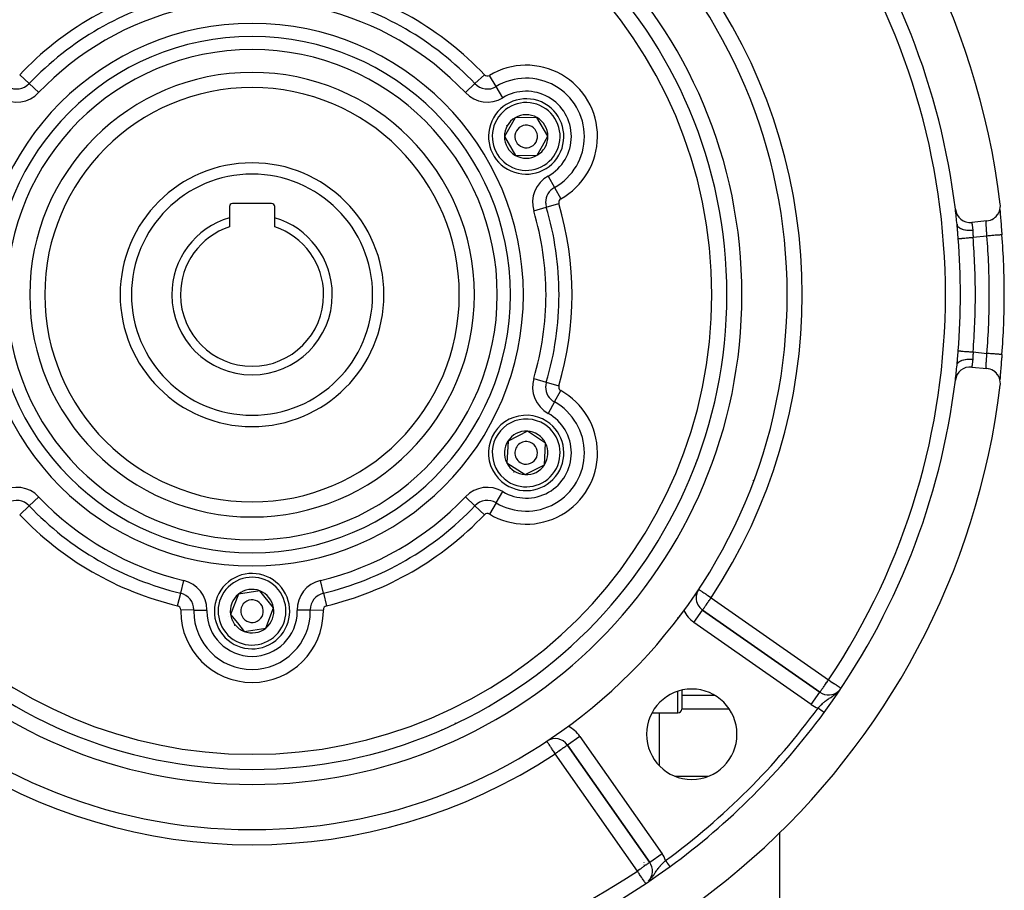
# Model space of a CAD drawing. Units: millimetres. Extents: x -355 to 604, y -390 to 390.
# Drawn here: x 474 to 604, y -44 to 72 of the extents above; entities that cross this region are included whole.
import ezdxf

# ---------------------------------------------------------------- set-up
doc = ezdxf.new("R2010")
doc.units = ezdxf.units.MM
doc.linetypes.add('DASHED', pattern=[9.652, 8.128, -1.524])
doc.layers.add('nevidi', color=4, linetype='DASHED')

msp = doc.modelspace()

# ---------------------------------------------------------------- linework, layer by layer
at = {"color": 2}
for p, q in [((539.53, 58.49), (538.1, 55.98)), ((542.41, 58.51), (539.53, 58.49)), ((543.87, 56.02), (542.41, 58.51)), ((538.1, 55.98), (539.55, 53.49)), ((543.16, 54.76), (543.87, 56.02)), ((542.44, 53.51), (543.16, 54.76)), ((539.55, 53.49), (542.44, 53.51)), ((507.21, 47.1), (502.01, 47.1)), ((501.61, 46.7), (501.61, 45.22)), ((507.61, 45.22), (507.61, 46.7)), ((603.84, 46.27), (603.84, 46.25)), ((501.61, 45.22), (501.61, 44.01)), ((507.61, 44.01), (507.61, 45.22)), ((602.1, 44.8), (600.11, 44.6)), ((600.11, 25.4), (602.1, 25.2)), ((603.85, 23.91), (603.84, 23.8)), ((603.84, 23.75), (603.84, 23.71)), ((541.14, 16.88), (538.57, 15.58)), ((542.35, 16.09), (541.14, 16.88)), ((543.56, 15.31), (542.35, 16.09)), ((538.57, 15.58), (538.41, 12.69)), ((543.4, 12.42), (543.56, 15.31)), ((563.59, 13.08), (563.59, 13.08)), ((538.41, 12.69), (540.83, 11.12)), ((540.83, 11.12), (543.4, 12.42)), ((571.11, 10.37), (571.11, 10.28)), ((556.61, -0.54), (556.61, -0.55)), ((556.61, -0.54), (556.61, -0.55)), ((502.8, -4.75), (501.76, -7.45)), ((505.65, -4.31), (502.8, -4.75)), ((507.46, -6.55), (505.65, -4.31)), ((501.76, -7.45), (502.67, -8.57)), ((506.43, -9.25), (507.46, -6.55)), ((579.95, -17.76), (564.39, -6.86)), ((564.39, -6.86), (564.39, -6.86)), ((564.39, -6.86), (579.95, -17.76)), ((502.67, -8.57), (503.57, -9.69)), ((549.61, -9.03), (549.61, -9.03)), ((503.57, -9.69), (506.43, -9.25)), ((571.11, -11.16), (571.11, -11.16)), ((574.61, -12.44), (574.61, -12.44)), ((561.61, -17.5), (561.61, -20)), ((561.61, -17.5), (561.61, -20)), ((557.67, -20.5), (561.11, -20.5)), ((543.73, -24.25), (543.73, -24.25)), ((546.47, -24.78), (557.37, -40.34)), ((557.37, -40.34), (546.47, -24.78)), ((540.61, -26.1), (540.61, -26.11)), ((540.61, -26.11), (540.61, -26.1)), ((574.61, -36.35), (574.61, -59.75)), ((556.61, -40.33), (556.61, -40.34)), ((556.61, -40.33), (556.61, -40.34)), ((557.37, -40.34), (557.37, -40.34)), ((556.61, -40.69), (556.61, -40.7)), ((556.61, -40.69), (556.61, -40.7))]:
    msp.add_line(p, q, dxfattribs=at)
for points in [[(602.1, 44.8), (602.31, 44.83), (602.33, 44.84), (602.55, 44.9), (602.57, 44.9), (602.78, 44.99), (602.8, 45), (603, 45.12), (603.01, 45.13), (603.2, 45.27), (603.21, 45.28), (603.38, 45.44), (603.39, 45.45), (603.53, 45.64), (603.54, 45.65), (603.66, 45.85), (603.67, 45.86), (603.77, 46.08), (603.77, 46.08), (603.84, 46.32), (603.84, 46.32), (603.89, 46.56), (603.89, 46.57), (603.9, 46.81), (603.9, 46.82), (603.88, 47.03)], [(603.84, 46.3), (603.84, 46.21), (603.85, 46.08), (603.86, 45.92), (603.87, 45.76), (603.89, 45.59), (603.9, 45.4)], [(603.85, 46.11), (603.85, 46.09), (603.85, 46.07)], [(603.86, 45.94), (603.86, 45.92), (603.87, 45.76), (603.88, 45.73), (603.89, 45.57), (603.89, 45.54), (603.9, 45.36), (603.91, 45.33), (603.92, 45.15), (603.92, 45.11), (603.94, 44.92), (603.94, 44.89), (603.96, 44.69), (603.96, 44.66), (603.98, 44.45), (603.98, 44.42), (604, 44.2), (604, 44.17), (604.02, 43.95), (604.02, 43.92), (604.04, 43.7), (604.04, 43.66), (604.06, 43.44), (604.06, 43.4), (604.08, 43.18), (604.08, 43.14), (604.1, 42.95)], [(598.18, 43.96), (598.17, 44.1), (598.17, 44.13), (598.15, 44.33), (598.15, 44.34)], [(604.1, 27.05), (604.09, 26.9), (604.08, 26.86), (604.07, 26.64), (604.06, 26.6), (604.05, 26.38), (604.04, 26.34), (604.02, 26.12), (604.02, 26.09), (604, 25.87), (604, 25.84), (603.98, 25.62), (603.98, 25.59), (603.96, 25.38), (603.96, 25.35), (603.94, 25.15), (603.94, 25.12), (603.93, 24.92), (603.92, 24.89), (603.91, 24.7), (603.91, 24.67), (603.89, 24.49), (603.89, 24.47), (603.88, 24.3), (603.88, 24.27), (603.86, 24.11), (603.86, 24.08), (603.85, 23.94)], [(604.1, 27.05), (604.1, 27.05), (604.1, 27.05)], [(598.15, 25.66), (598.16, 25.84), (598.17, 25.87), (598.18, 26.04)], [(603.88, 22.97), (603.9, 23.19), (603.9, 23.19), (603.89, 23.44), (603.89, 23.44), (603.84, 23.68), (603.84, 23.69), (603.77, 23.92), (603.77, 23.93), (603.67, 24.15), (603.66, 24.16), (603.54, 24.36), (603.53, 24.37), (603.38, 24.56), (603.37, 24.57), (603.2, 24.73), (603.19, 24.74), (603, 24.88), (602.99, 24.89), (602.78, 25.01), (602.77, 25.01), (602.55, 25.1), (602.53, 25.11), (602.31, 25.17), (602.29, 25.17), (602.1, 25.2)], [(603.9, 24.6), (603.89, 24.42), (603.87, 24.24), (603.86, 24.08), (603.85, 23.93), (603.84, 23.79), (603.84, 23.7)]]:
    msp.add_lwpolyline(points, dxfattribs=at)
for centre, radius, start, end in [((504.61, 35), 100, 6.9085, 173.0915), ((504.61, 35), 71, 0, 180), ((504.61, 35), 65, 0, 180), ((504.61, 35), 63, 0, 180), ((504.61, 35), 94, 6.9329, 36.1535), ((504.61, 35), 27.5, 0, 180), ((540.98, 56), 5, 330.335, 150.335), ((540.98, 56), 2.89, 60.335, 120.335), ((540.98, 56), 5, 150.335, 330.335), ((540.98, 56), 2.89, 120.335, 180.335), ((540.98, 56), 3, 150.335, 150.9018), ((540.98, 56), 3, 149.768, 150.335), ((540.98, 56), 1.5, 330.335, 150.335), ((540.98, 56), 2.89, 0.335, 60.335), ((540.98, 56), 1.5, 150.335, 330.335), ((540.98, 56), 2.89, 180.335, 240.335), ((540.98, 56), 2.77, 186.6018, 186.629), ((540.98, 56), 2.89, 330.335, 0.335), ((540.98, 56), 2.89, 300.335, 330.335), ((504.61, 35), 17.5, 0, 180), ((540.98, 56), 2.89, 240.335, 300.335), ((502.01, 46.7), 0.4, 90, 180), ((507.21, 46.7), 0.4, 0, 90), ((599.91, 46.59), 2, 186.9329, 275.7392), ((504.61, 35), 94, 5.7013, 6.9142), ((504.61, 35), 10.65, 106.3537, 180), ((504.61, 35), 10.65, 0, 73.6463), ((504.61, 35), 9.5, 108.4085, 180), ((504.61, 35), 9.5, 0, 71.5915), ((504.61, 35), 99.81, 0, 4.5675), ((504.61, 35), 71, 180, 0), ((504.61, 35), 65, 180, 0), ((504.61, 35), 63, 180, 0), ((504.61, 35), 27.5, 180, 0), ((504.61, 35), 17.5, 180, 360), ((504.61, 35), 10.65, 180, 0), ((504.61, 35), 9.5, 180, 360), ((504.61, 35), 99.81, 355.4325, 360), ((599.91, 23.41), 2, 84.2608, 173.0671), ((504.61, 35), 94, 353.081, 354.2987), ((504.61, 35), 94, 323.8465, 353.0671), ((504.61, 35), 94, 353.0703, 353.0832), ((504.61, 35), 100, 186.9085, 353.0915), ((540.98, 14), 5, 56.8991, 236.8991), ((540.98, 14), 5, 236.8991, 56.8991), ((540.98, 14), 2.89, 86.8991, 146.8991), ((540.98, 14), 2.89, 56.8991, 86.8991), ((540.98, 14), 2.89, 26.8991, 56.8991), ((540.98, 14), 2.89, 146.8991, 206.8991), ((540.98, 14), 2.77, 153.0948, 153.1199), ((540.98, 14), 1.5, 56.8991, 236.8991), ((540.98, 14), 1.5, 236.8991, 56.8991), ((540.98, 14), 2.77, 32.9645, 33.0009), ((540.98, 14), 2.89, 326.8991, 26.8991), ((540.98, 14), 2.89, 206.8991, 266.8991), ((540.98, 14), 2.89, 266.8991, 326.8991), ((540.98, 14), 3, 236.3321, 236.8991), ((540.98, 14), 3, 236.8991, 237.4659), ((540.98, 14), 2.77, 273.0407, 273.0649), ((504.61, -7), 5, 38.949, 218.949), ((504.61, -7), 5, 218.949, 38.949), ((504.61, -7), 2.89, 128.949, 188.949), ((504.61, -7), 2.89, 68.949, 128.949), ((504.61, -7), 2.89, 8.949, 68.949), ((565.53, -5.22), 2, 149.4296, 180), ((565.53, -5.22), 2, 180, 235), ((504.61, -7), 1.5, 38.949, 218.949), ((504.61, -7), 1.5, 218.949, 38.949), ((504.61, -7), 3.25, 193.7036, 193.728), ((504.61, -7), 2.89, 188.949, 218.949), ((504.61, -7), 2.89, 308.949, 8.949), ((561.11, -8), 0.5, 55.7236, 63.0466), ((504.61, -7), 3, 205.4068, 205.4656), ((504.61, -7), 3, 218.3822, 218.949), ((504.61, -7), 3, 218.949, 219.516), ((504.61, -7), 2.89, 218.949, 248.949), ((504.61, -7), 2.89, 248.949, 308.949), ((562.95, -23.34), 6, 0, 180), ((581.1, -16.12), 2, 235, 312.9304), ((504.61, 35), 94, 306.1535, 323.8465), ((561.11, -20), 0.5, 270, 360), ((562.95, -23.34), 6, 180, 0), ((544.83, -25.92), 2, 35, 123.4301), ((555.73, -41.49), 2, 317.8762, 35), ((504.61, 35), 94, 233.8465, 306.1535)]:
    msp.add_arc(centre, radius, start, end, dxfattribs=at)
at = {"layer": 'nevidi', "color": 7, "linetype": 'Continuous'}
for p, q in [((473.78, 64.2), (475.04, 63.01)), ((534.18, 63.01), (535.44, 64.2)), ((537, 62.63), (536.11, 64.11)), ((476.3, 61.82), (475.04, 63.01)), ((532.93, 61.82), (534.18, 63.01)), ((537.89, 61.14), (537, 62.63)), ((543.89, 50.75), (544.73, 49.24)), ((544.73, 49.24), (545.57, 47.72)), ((543.65, 46.61), (545.31, 47.1)), ((541.99, 46.11), (543.65, 46.61)), ((602.11, 42.79), (600.28, 42.6)), ((600.28, 27.4), (602.11, 27.21)), ((541.99, 23.89), (543.65, 23.39)), ((543.65, 23.39), (545.31, 22.9)), ((544.73, 20.76), (545.57, 22.28)), ((544.73, 20.76), (543.89, 19.25)), ((563.42, 12.62), (563.42, 12.62)), ((475.04, 6.99), (476.3, 8.18)), ((534.18, 6.99), (532.93, 8.18)), ((537, 7.37), (537.89, 8.86)), ((473.78, 5.8), (475.04, 6.99)), ((534.18, 6.99), (535.44, 5.8)), ((537, 7.37), (536.11, 5.89)), ((561.12, 7.31), (561.12, 7.31)), ((560.15, 5.29), (560.14, 5.29)), ((558.61, 2.7), (558.61, 2.69)), ((568.06, 3.31), (568.1, 3.29)), ((495.14, -4.62), (495.54, -2.93)), ((514.08, -4.62), (513.68, -2.93)), ((554.68, -3.11), (554.68, -3.11)), ((494.74, -6.3), (495.14, -4.62)), ((514.08, -4.62), (514.48, -6.3)), ((565.53, -5.22), (581.1, -16.12)), ((496.88, -6.86), (495.15, -6.83)), ((496.88, -6.86), (498.61, -6.89)), ((512.34, -6.86), (510.61, -6.89)), ((512.34, -6.86), (514.07, -6.83)), ((563.24, -8.49), (564.39, -6.86)), ((561.11, -7.95), (561.11, -7.86)), ((578.81, -19.39), (563.24, -8.49)), ((542.61, -15.16), (542.61, -15.16)), ((540.72, -16.55), (540.72, -16.56)), ((538.61, -17.99), (538.61, -17.99)), ((539.4, -17.52), (539.4, -17.52)), ((561.11, -20.5), (561.11, -17.63)), ((561.61, -18.17), (565.98, -18.17)), ((578.81, -19.39), (579.95, -17.76)), ((534.1, -20.67), (534.11, -20.67)), ((558.61, -20.5), (558.61, -27.46)), ((561.61, -19.95), (567.89, -19.95)), ((531.59, -21.85), (531.59, -21.84)), ((529.76, -22.71), (529.75, -22.71)), ((548.1, -23.63), (546.47, -24.78)), ((548.1, -23.63), (559.01, -39.2)), ((542.61, -24.91), (542.61, -24.94)), ((555.73, -41.49), (544.83, -25.92)), ((560.71, -28.89), (565.18, -28.89)), ((559.01, -39.2), (557.37, -40.34)), ((557.7, -41.16), (557.7, -41.16)), ((560.06, -40.9), (560.06, -40.89)), ((560.07, -40.9), (560.06, -40.9)), ((557.61, -42.46), (557.61, -42.46))]:
    msp.add_line(p, q, dxfattribs=at)
for points in [[(600.11, 44.6), (600.11, 44.59), (600.11, 44.58), (600.11, 44.58), (600.11, 44.57), (600.11, 44.57), (600.12, 44.54), (600.12, 44.54), (600.12, 44.53), (600.12, 44.51), (600.12, 44.5), (600.13, 44.47), (600.13, 44.46), (600.13, 44.44), (600.13, 44.42), (600.13, 44.41), (600.14, 44.36), (600.14, 44.35), (600.15, 44.32), (600.15, 44.3), (600.15, 44.29), (600.16, 44.23), (600.16, 44.22), (600.17, 44.17), (600.17, 44.15), (600.17, 44.14), (600.18, 44.07), (600.18, 44.06), (600.19, 43.99), (600.19, 43.98), (600.19, 43.97), (600.2, 43.88), (600.2, 43.87), (600.21, 43.78), (600.21, 43.78), (600.21, 43.77), (600.22, 43.68), (600.22, 43.66), (600.23, 43.57)], [(602.11, 42.79), (602.1, 42.86), (602.1, 42.88), (602.1, 42.98), (602.09, 42.99), (602.09, 43.01), (602.09, 43.12), (602.09, 43.14), (602.08, 43.24), (602.08, 43.25), (602.08, 43.26), (602.07, 43.37), (602.07, 43.39), (602.06, 43.49), (602.06, 43.5), (602.06, 43.51), (602.06, 43.61), (602.06, 43.63), (602.05, 43.73), (602.05, 43.74), (602.05, 43.74), (602.04, 43.84), (602.04, 43.85), (602.04, 43.94), (602.04, 43.96), (602.04, 43.97), (602.03, 44.05), (602.03, 44.06), (602.03, 44.14), (602.03, 44.16), (602.02, 44.17), (602.02, 44.23), (602.02, 44.25), (602.02, 44.32), (602.02, 44.33), (602.02, 44.35), (602.01, 44.4), (602.01, 44.41), (602.01, 44.47), (602.01, 44.48), (602.01, 44.51), (602.01, 44.54), (602.01, 44.55), (602.01, 44.6), (602.01, 44.6), (602.01, 44.63), (602.01, 44.65), (602.01, 44.65), (602.02, 44.69), (602.02, 44.7), (602.02, 44.72), (602.02, 44.73), (602.02, 44.73), (602.03, 44.76), (602.03, 44.76), (602.03, 44.77), (602.03, 44.78), (602.03, 44.78), (602.04, 44.79), (602.04, 44.79), (602.05, 44.79)], [(598.15, 44.34), (598.16, 44.25), (598.17, 44.23), (598.17, 44.22), (598.22, 44.13), (598.23, 44.11), (598.24, 44.1), (598.31, 44.01), (598.33, 43.99), (598.34, 43.98), (598.43, 43.91), (598.45, 43.89), (598.47, 43.88), (598.58, 43.81), (598.61, 43.79), (598.63, 43.79), (598.76, 43.73), (598.8, 43.71), (598.81, 43.71), (598.97, 43.66), (599.01, 43.65), (599.02, 43.65), (599.19, 43.61), (599.23, 43.6), (599.26, 43.6), (599.43, 43.57), (599.48, 43.57), (599.5, 43.57), (599.69, 43.56), (599.74, 43.55), (599.76, 43.55), (599.95, 43.56), (600, 43.56), (600.02, 43.56), (600.22, 43.57), (600.23, 43.57)], [(598.3, 42.45), (598.28, 42.65), (598.28, 42.68), (598.26, 42.9), (598.26, 42.93), (598.25, 43.14), (598.24, 43.18), (598.23, 43.39), (598.22, 43.42), (598.21, 43.63), (598.2, 43.66), (598.19, 43.87), (598.19, 43.9), (598.18, 43.96)], [(600.23, 43.57), (600.23, 43.56), (600.24, 43.48), (600.24, 43.47), (600.25, 43.36), (600.25, 43.35), (600.25, 43.31), (600.25, 43.24), (600.25, 43.23), (600.26, 43.12), (600.26, 43.1), (600.26, 43.06), (600.26, 42.99), (600.26, 42.98), (600.26, 42.87), (600.27, 42.85), (600.27, 42.79), (600.27, 42.74), (600.27, 42.72), (600.28, 42.61), (600.28, 42.6)], [(598.3, 42.45), (598.31, 42.45), (598.33, 42.45), (598.34, 42.45), (598.38, 42.45), (598.4, 42.46), (598.41, 42.46), (598.48, 42.46), (598.5, 42.46), (598.51, 42.46), (598.61, 42.47), (598.62, 42.47), (598.63, 42.47), (598.77, 42.48), (598.77, 42.49), (598.79, 42.49), (598.94, 42.5), (598.96, 42.5), (599.13, 42.51), (599.15, 42.52), (599.17, 42.52), (599.34, 42.53), (599.36, 42.53), (599.41, 42.54), (599.57, 42.55), (599.59, 42.55), (599.65, 42.56), (599.8, 42.57), (599.82, 42.57), (599.92, 42.58), (600.04, 42.59), (600.06, 42.59), (600.18, 42.6), (600.28, 42.6)], [(604.1, 42.95), (604.1, 42.95), (604.09, 42.95), (604.09, 42.95), (604.09, 42.95), (604.06, 42.94), (604.05, 42.94), (604.05, 42.94), (604, 42.94), (603.99, 42.94), (603.97, 42.94), (603.9, 42.93), (603.89, 42.93), (603.87, 42.93), (603.78, 42.92), (603.76, 42.92), (603.74, 42.92), (603.63, 42.91), (603.6, 42.91), (603.58, 42.91), (603.45, 42.9), (603.42, 42.89), (603.4, 42.89), (603.25, 42.88), (603.22, 42.88), (603.2, 42.88), (603.04, 42.86), (603, 42.86), (602.98, 42.86), (602.81, 42.84), (602.77, 42.84), (602.75, 42.84), (602.57, 42.83), (602.53, 42.82), (602.5, 42.82), (602.32, 42.81), (602.28, 42.8), (602.26, 42.8), (602.11, 42.79)], [(598.18, 26.04), (598.18, 26.07), (598.19, 26.1), (598.2, 26.3), (598.2, 26.33), (598.22, 26.54), (598.22, 26.57), (598.24, 26.79), (598.24, 26.82), (598.26, 27.04), (598.26, 27.07), (598.28, 27.29), (598.28, 27.32), (598.3, 27.54), (598.3, 27.55)], [(598.3, 27.55), (598.31, 27.55), (598.34, 27.55), (598.34, 27.55), (598.38, 27.55), (598.41, 27.54), (598.42, 27.54), (598.48, 27.54), (598.51, 27.54), (598.52, 27.54), (598.61, 27.53), (598.63, 27.53), (598.65, 27.52), (598.77, 27.52), (598.79, 27.51), (598.8, 27.51), (598.96, 27.5), (598.97, 27.5), (599.15, 27.48), (599.17, 27.48), (599.17, 27.48), (599.36, 27.47), (599.38, 27.47), (599.41, 27.46), (599.59, 27.45), (599.61, 27.45), (599.65, 27.44), (599.82, 27.43), (599.84, 27.43), (599.92, 27.42), (600.06, 27.41), (600.09, 27.41), (600.18, 27.4), (600.28, 27.4)], [(598.15, 25.66), (598.15, 25.67), (598.17, 25.76), (598.17, 25.77), (598.18, 25.8), (598.22, 25.88), (598.23, 25.89), (598.25, 25.92), (598.32, 26), (598.33, 26.01), (598.35, 26.03), (598.44, 26.1), (598.45, 26.11), (598.48, 26.13), (598.6, 26.2), (598.61, 26.21), (598.64, 26.22), (598.78, 26.28), (598.8, 26.29), (598.83, 26.3), (598.99, 26.34), (599.01, 26.35), (599.05, 26.36), (599.21, 26.4), (599.23, 26.4), (599.28, 26.41), (599.46, 26.43), (599.48, 26.43), (599.53, 26.43), (599.71, 26.45), (599.74, 26.45), (599.78, 26.45), (599.98, 26.44), (600, 26.44), (600.05, 26.44), (600.23, 26.43)], [(600.23, 26.43), (600.22, 26.35), (600.22, 26.34), (600.21, 26.24), (600.21, 26.23), (600.21, 26.22), (600.2, 26.14), (600.2, 26.13), (600.19, 26.05), (600.19, 26.03), (600.19, 26.01), (600.18, 25.96), (600.18, 25.94), (600.17, 25.87), (600.17, 25.86), (600.17, 25.83), (600.16, 25.79), (600.16, 25.78), (600.15, 25.72), (600.15, 25.71), (600.15, 25.68), (600.14, 25.65), (600.14, 25.65), (600.14, 25.6), (600.13, 25.59), (600.13, 25.56), (600.13, 25.54), (600.13, 25.54), (600.12, 25.5), (600.12, 25.5), (600.12, 25.47), (600.12, 25.46), (600.12, 25.46), (600.11, 25.44), (600.11, 25.43), (600.11, 25.42), (600.11, 25.42), (600.11, 25.42), (600.11, 25.41)], [(600.28, 27.4), (600.27, 27.29), (600.27, 27.28), (600.27, 27.21), (600.27, 27.16), (600.27, 27.15), (600.26, 27.04), (600.26, 27.02), (600.26, 26.94), (600.26, 26.91), (600.26, 26.89), (600.25, 26.79), (600.25, 26.77), (600.25, 26.69), (600.25, 26.66), (600.25, 26.65), (600.24, 26.55), (600.24, 26.53), (600.23, 26.44), (600.23, 26.43), (600.23, 26.43)], [(602.05, 25.21), (602.04, 25.21), (602.04, 25.21), (602.03, 25.22), (602.03, 25.22), (602.03, 25.23), (602.03, 25.24), (602.03, 25.24), (602.02, 25.26), (602.02, 25.27), (602.02, 25.28), (602.02, 25.3), (602.02, 25.3), (602.01, 25.34), (602.01, 25.35), (602.01, 25.37), (602.01, 25.39), (602.01, 25.4), (602.01, 25.45), (602.01, 25.45), (602.01, 25.49), (602.01, 25.51), (602.01, 25.52), (602.01, 25.58), (602.01, 25.59), (602.02, 25.65), (602.02, 25.66), (602.02, 25.67), (602.02, 25.74), (602.02, 25.75), (602.02, 25.83), (602.02, 25.83), (602.03, 25.84), (602.03, 25.93), (602.03, 25.94), (602.03, 26.03), (602.04, 26.03), (602.04, 26.04), (602.04, 26.13), (602.04, 26.15), (602.05, 26.24), (602.05, 26.26), (602.05, 26.26), (602.05, 26.36), (602.06, 26.37), (602.06, 26.48), (602.06, 26.49), (602.06, 26.5), (602.07, 26.6), (602.07, 26.61), (602.08, 26.72), (602.08, 26.74), (602.08, 26.76), (602.08, 26.85), (602.09, 26.86), (602.09, 26.97), (602.09, 26.99), (602.1, 27.02), (602.1, 27.1), (602.1, 27.12), (602.11, 27.21)], [(604.1, 27.05), (604.09, 27.05), (604.07, 27.05), (604.07, 27.05), (604.06, 27.06), (604.02, 27.06), (604.01, 27.06), (604, 27.06), (603.93, 27.07), (603.93, 27.07), (603.9, 27.07), (603.81, 27.08), (603.81, 27.08), (603.78, 27.08), (603.67, 27.09), (603.66, 27.09), (603.63, 27.09), (603.5, 27.1), (603.49, 27.1), (603.45, 27.1), (603.31, 27.12), (603.3, 27.12), (603.25, 27.12), (603.1, 27.13), (603.09, 27.13), (603.04, 27.14), (602.87, 27.15), (602.86, 27.15), (602.81, 27.16), (602.64, 27.17), (602.62, 27.17), (602.57, 27.17), (602.39, 27.19), (602.37, 27.19), (602.32, 27.19), (602.14, 27.21), (602.12, 27.21), (602.11, 27.21)], [(563.86, -4.12), (563.88, -4.12), (563.88, -4.12), (563.91, -4.14), (563.92, -4.15), (563.96, -4.18), (563.98, -4.19), (564, -4.2), (564.04, -4.23), (564.1, -4.27), (564.14, -4.3), (564.23, -4.35), (564.27, -4.39), (564.34, -4.43), (564.38, -4.45), (564.43, -4.49), (564.55, -4.57), (564.62, -4.62), (564.71, -4.68), (564.74, -4.69), (564.84, -4.76), (564.94, -4.83), (565.09, -4.92), (565.1, -4.93), (565.15, -4.97), (565.35, -5.09), (565.38, -5.11), (565.5, -5.2), (565.53, -5.22)], [(564.39, -6.86), (564.39, -6.85), (564.4, -6.84), (564.4, -6.84), (564.42, -6.81), (564.42, -6.8), (564.43, -6.8), (564.45, -6.77), (564.48, -6.72), (564.49, -6.71), (564.55, -6.63), (564.55, -6.62), (564.55, -6.62), (564.63, -6.51), (564.64, -6.5), (564.69, -6.43), (564.74, -6.35), (564.75, -6.34), (564.84, -6.21), (564.86, -6.18), (564.9, -6.12), (564.99, -6), (565.01, -5.97), (565.1, -5.83), (565.13, -5.8), (565.18, -5.72), (565.27, -5.59), (565.35, -5.48), (565.36, -5.46), (565.43, -5.37), (565.53, -5.22)], [(579.95, -17.76), (579.96, -17.75), (579.97, -17.74), (579.97, -17.74), (579.98, -17.73), (579.99, -17.71), (580, -17.7), (580.01, -17.67), (580.05, -17.63), (580.05, -17.62), (580.09, -17.56), (580.11, -17.54), (580.12, -17.53), (580.18, -17.43), (580.2, -17.4), (580.22, -17.37), (580.29, -17.28), (580.31, -17.25), (580.37, -17.16), (580.43, -17.08), (580.43, -17.08), (580.53, -16.94), (580.56, -16.9), (580.62, -16.81), (580.69, -16.7), (580.7, -16.7), (580.84, -16.49), (580.85, -16.48), (580.87, -16.45), (580.99, -16.27), (581.05, -16.2), (581.1, -16.12)], [(581.1, -16.12), (581.18, -16.17), (581.22, -16.2), (581.36, -16.29), (581.4, -16.32), (581.6, -16.45), (581.61, -16.46), (581.62, -16.46), (581.82, -16.6), (581.84, -16.61), (581.97, -16.7), (582.02, -16.73), (582.05, -16.75), (582.2, -16.85), (582.23, -16.87), (582.33, -16.94), (582.35, -16.96), (582.38, -16.97), (582.49, -17.05), (582.5, -17.05), (582.6, -17.12), (582.6, -17.12), (582.67, -17.16), (582.67, -17.17), (582.68, -17.17), (582.72, -17.2)], [(579.7, -19.87), (579.73, -19.83), (579.82, -19.74), (579.88, -19.68), (579.9, -19.66), (579.97, -19.58), (580.04, -19.52), (580.1, -19.46), (580.11, -19.45), (580.13, -19.43), (580.19, -19.37), (580.29, -19.28), (580.32, -19.25), (580.35, -19.23), (580.44, -19.14), (580.51, -19.09), (580.55, -19.05), (580.61, -19), (580.66, -18.96), (580.67, -18.95), (580.78, -18.87), (580.79, -18.86), (580.84, -18.82), (580.95, -18.74), (581.02, -18.69), (581.04, -18.68), (581.05, -18.67), (581.13, -18.62), (581.2, -18.57), (581.31, -18.5), (581.32, -18.49), (581.38, -18.45), (581.4, -18.44), (581.52, -18.36), (581.6, -18.31), (581.66, -18.27), (581.72, -18.23), (581.81, -18.16), (581.91, -18.09), (581.92, -18.09), (581.94, -18.07), (582.03, -18), (582.14, -17.91), (582.16, -17.9), (582.22, -17.84)], [(582.36, -17.72), (582.38, -17.7), (582.38, -17.7)], [(580.51, -20.46), (580.51, -20.45), (580.51, -20.45), (580.51, -20.45), (580.5, -20.45), (580.5, -20.45), (580.5, -20.45), (580.5, -20.45), (580.49, -20.44), (580.49, -20.44), (580.49, -20.44), (580.49, -20.44), (580.48, -20.43), (580.48, -20.43), (580.48, -20.43), (580.47, -20.42), (580.47, -20.42), (580.46, -20.42), (580.45, -20.41), (580.44, -20.41), (580.44, -20.41), (580.44, -20.4), (580.43, -20.4), (580.43, -20.39), (580.41, -20.38), (580.41, -20.38), (580.39, -20.37), (580.39, -20.37), (580.39, -20.37), (580.38, -20.36), (580.37, -20.36), (580.36, -20.34), (580.35, -20.34), (580.34, -20.33), (580.33, -20.33), (580.33, -20.32), (580.31, -20.31), (580.31, -20.31), (580.29, -20.29), (580.29, -20.29), (580.27, -20.28), (580.26, -20.27), (580.26, -20.27), (580.24, -20.26), (580.24, -20.25), (580.21, -20.24), (580.21, -20.23), (580.19, -20.22), (580.18, -20.21), (580.17, -20.21), (580.16, -20.2), (580.15, -20.19), (580.13, -20.18), (580.12, -20.17), (580.1, -20.15), (580.09, -20.15), (580.08, -20.14), (580.07, -20.13), (580.06, -20.13), (580.03, -20.11), (580.03, -20.1), (580, -20.08), (580, -20.08), (579.98, -20.07), (579.97, -20.06), (579.96, -20.06), (579.94, -20.04), (579.93, -20.03), (579.9, -20.01), (579.9, -20.01), (579.88, -19.99), (579.87, -19.99), (579.86, -19.98), (579.83, -19.96), (579.83, -19.96), (579.8, -19.94), (579.79, -19.93), (579.77, -19.92), (579.77, -19.91), (579.76, -19.91), (579.73, -19.89), (579.72, -19.88), (579.7, -19.87)], [(544.83, -25.92), (544.78, -25.84), (544.77, -25.84), (544.63, -25.62), (544.61, -25.59), (544.57, -25.54), (544.49, -25.4), (544.44, -25.34), (544.35, -25.2), (544.35, -25.19), (544.29, -25.1), (544.22, -25), (544.17, -24.92), (544.14, -24.88), (544.1, -24.82), (544.03, -24.71), (544, -24.67), (544, -24.67), (543.93, -24.57), (543.91, -24.53), (543.87, -24.48), (543.86, -24.46), (543.83, -24.42), (543.81, -24.39), (543.78, -24.34), (543.78, -24.33), (543.77, -24.32), (543.75, -24.29), (543.75, -24.28), (543.74, -24.27), (543.73, -24.26), (543.73, -24.25)], [(546.47, -24.78), (546.46, -24.78), (546.45, -24.79), (546.43, -24.8), (546.41, -24.82), (546.38, -24.84), (546.34, -24.87), (546.32, -24.88), (546.31, -24.89), (546.24, -24.94), (546.21, -24.95), (546.11, -25.02), (546.1, -25.04), (546, -25.1), (545.96, -25.13), (545.95, -25.14), (545.79, -25.25), (545.77, -25.26), (545.66, -25.34), (545.61, -25.38), (545.57, -25.41), (545.41, -25.52), (545.34, -25.57), (545.3, -25.59), (545.2, -25.66), (545.09, -25.74), (544.98, -25.82), (544.94, -25.84), (544.83, -25.92)], [(557.37, -40.34), (557.36, -40.35), (557.35, -40.35), (557.33, -40.37), (557.31, -40.39), (557.28, -40.41), (557.26, -40.42), (557.24, -40.44), (557.2, -40.46), (557.14, -40.51), (557.1, -40.53), (557.01, -40.59), (556.98, -40.62), (556.94, -40.65), (556.86, -40.7), (556.82, -40.73), (556.7, -40.81), (556.63, -40.86), (556.59, -40.89), (556.51, -40.94), (556.42, -41.01), (556.31, -41.08), (556.22, -41.14), (556.18, -41.18), (556.1, -41.23), (555.92, -41.36), (555.88, -41.38), (555.85, -41.4), (555.73, -41.49)], [(557.6, -42.43), (557.68, -42.33), (557.7, -42.3), (557.75, -42.24), (557.84, -42.11), (557.84, -42.11), (557.88, -42.05), (557.9, -42.03), (557.98, -41.91), (558.03, -41.83), (558.04, -41.81), (558.07, -41.77), (558.1, -41.71), (558.15, -41.63), (558.22, -41.53), (558.23, -41.52), (558.28, -41.45), (558.28, -41.44), (558.35, -41.34), (558.4, -41.27), (558.4, -41.27), (558.48, -41.16), (558.53, -41.1), (558.57, -41.05), (558.59, -41.03), (558.62, -41), (558.67, -40.93), (558.75, -40.83), (558.78, -40.8), (558.81, -40.77), (558.89, -40.67), (558.95, -40.61), (558.98, -40.58), (559.04, -40.52), (559.07, -40.49), (559.1, -40.46), (559.19, -40.37), (559.19, -40.36), (559.25, -40.3), (559.35, -40.21), (559.4, -40.16), (559.41, -40.15), (559.48, -40.09)], [(560.06, -40.89), (560.06, -40.89), (560.06, -40.89), (560.06, -40.88), (560.05, -40.88), (560.05, -40.88), (560.04, -40.87), (560.04, -40.87), (560.04, -40.87), (560.04, -40.86), (560.04, -40.86), (560.03, -40.85), (560.03, -40.85), (560.02, -40.84), (560.02, -40.83), (560.02, -40.83), (560.01, -40.82), (560.01, -40.82), (560, -40.8), (559.99, -40.8), (559.98, -40.79), (559.98, -40.78), (559.98, -40.78), (559.97, -40.77), (559.97, -40.77), (559.96, -40.75), (559.95, -40.74), (559.94, -40.73), (559.94, -40.72), (559.94, -40.72), (559.92, -40.7), (559.92, -40.7), (559.91, -40.68), (559.9, -40.68), (559.89, -40.66), (559.89, -40.65), (559.88, -40.65), (559.87, -40.63), (559.87, -40.63), (559.85, -40.6), (559.85, -40.6), (559.83, -40.58), (559.83, -40.57), (559.82, -40.56), (559.81, -40.55), (559.8, -40.54), (559.79, -40.52), (559.78, -40.51), (559.76, -40.49), (559.76, -40.48), (559.75, -40.47), (559.74, -40.46), (559.74, -40.45), (559.72, -40.42), (559.71, -40.42), (559.69, -40.39), (559.69, -40.38), (559.68, -40.37), (559.67, -40.36), (559.67, -40.35), (559.65, -40.32), (559.64, -40.32), (559.62, -40.29), (559.62, -40.28), (559.61, -40.27), (559.59, -40.25), (559.59, -40.25), (559.57, -40.22), (559.56, -40.21), (559.54, -40.18), (559.54, -40.18), (559.53, -40.16), (559.52, -40.15), (559.51, -40.14), (559.49, -40.11), (559.49, -40.11), (559.48, -40.09)], [(556.81, -43.11), (556.78, -43.07), (556.77, -43.05), (556.75, -43.01), (556.71, -42.96), (556.7, -42.94), (556.69, -42.93), (556.63, -42.84), (556.61, -42.82), (556.57, -42.75), (556.53, -42.7), (556.5, -42.65), (556.43, -42.55), (556.42, -42.53), (556.36, -42.43), (556.3, -42.35), (556.28, -42.32), (556.17, -42.15), (556.16, -42.13), (556.12, -42.08), (556.03, -41.94), (555.95, -41.83), (555.91, -41.77), (555.88, -41.72), (555.78, -41.57), (555.73, -41.5), (555.73, -41.49)], [(557.43, -42.64), (557.51, -42.55), (557.52, -42.53)]]:
    msp.add_lwpolyline(points, dxfattribs=at)
for centre, radius, start, end in [((504.61, 35), 61, 0, 180), ((504.61, 35), 92, 326.2457, 33.7543), ((504.61, 35), 42.46, 103.4455, 136.5545), ((504.61, 35), 42.46, 43.4455, 76.5545), ((504.61, 35), 40.73, 103.4455, 136.5545), ((504.61, 35), 40.73, 43.4455, 76.5545), ((504.61, 35), 73, 326.5699, 33.4301), ((504.61, 35), 39, 103.4455, 136.5545), ((504.61, 35), 39, 43.4455, 76.5545), ((504.61, 35), 36, 0, 180), ((504.61, 35), 34.27, 0, 180), ((504.61, 35), 32.54, 0, 180), ((540.98, 56), 9.46, 298.9768, 121.0232), ((504.61, 35), 29.5, 0, 180), ((535.83, 64.57), 0.536, 223.4455, 301.0232), ((473.39, 64.57), 2.27, 238.9768, 316.5545), ((535.83, 64.57), 2.27, 223.4455, 301.0232), ((540.98, 56), 7.73, 0, 121.0232), ((473.39, 64.57), 4, 238.9768, 316.5545), ((535.83, 64.57), 4, 223.4455, 301.0232), ((540.98, 56), 6, 0, 121.0232), ((540.98, 56), 4.5, 330.335, 150.335), ((540.98, 56), 4.5, 150.335, 330.335), ((540.98, 56), 6, 298.9768, 0), ((540.98, 56), 7.73, 298.9768, 0), ((504.61, 35), 16, 0, 180), ((545.83, 47.25), 4, 118.9768, 196.5545), ((545.83, 47.25), 2.27, 118.9768, 180), ((545.83, 47.25), 2.27, 180, 196.5545), ((545.83, 47.25), 0.536, 118.9768, 180), ((545.83, 47.25), 0.536, 180, 196.5545), ((504.61, 35), 42.46, 343.4455, 16.5545), ((504.61, 35), 39, 0, 16.5545), ((504.61, 35), 40.73, 0, 16.5545), ((504.61, 35), 93.98, 0, 4.545), ((504.61, 35), 95.97, 0, 4.545), ((504.61, 35), 97.81, 0, 4.5675), ((504.61, 35), 61, 180, 0), ((504.61, 35), 36, 180, 0), ((504.61, 35), 34.27, 180, 360), ((504.61, 35), 32.54, 180, 0), ((504.61, 35), 29.5, 180, 0), ((504.61, 35), 16, 180, 0), ((504.61, 35), 39, 343.4455, 0), ((504.61, 35), 40.73, 343.4455, 360), ((504.61, 35), 93.98, 355.455, 360), ((504.61, 35), 95.97, 355.455, 0), ((504.61, 35), 97.81, 355.4325, 0), ((545.83, 22.75), 4, 163.4455, 241.0232), ((540.98, 14), 9.46, 238.9768, 61.0232), ((545.83, 22.75), 2.27, 163.4455, 180), ((545.83, 22.75), 2.27, 180, 241.0232), ((545.83, 22.75), 0.536, 163.4455, 180), ((545.83, 22.75), 0.536, 180, 241.0232), ((540.98, 14), 7.73, 0, 61.0232), ((540.98, 14), 4.5, 56.8991, 236.8991), ((540.98, 14), 6, 0, 61.0232), ((540.98, 14), 4.5, 236.8991, 56.8991), ((540.98, 14), 7.73, 238.9768, 0), ((540.98, 14), 6, 238.9768, 0), ((473.39, 5.43), 4, 43.4455, 121.0232), ((535.83, 5.43), 4, 58.9768, 136.5545), ((504.61, 35), 39, 223.4455, 256.5545), ((504.61, 35), 39, 283.4455, 316.5545), ((473.39, 5.43), 2.27, 43.4455, 121.0232), ((504.61, 35), 40.73, 223.4455, 256.5545), ((504.61, 35), 40.73, 283.4455, 316.5545), ((535.83, 5.43), 2.27, 58.9768, 136.5545), ((504.61, 35), 42.46, 223.4455, 256.5545), ((504.61, 35), 42.46, 283.4455, 316.5545), ((535.83, 5.43), 0.536, 58.9768, 136.5545), ((504.61, -7), 4.5, 38.949, 218.949), ((494.61, -6.82), 4, 0, 76.5545), ((514.61, -6.82), 4, 103.4455, 181.0232), ((494.61, -6.82), 2.27, 0, 76.5545), ((504.61, -7), 4.5, 218.949, 38.949), ((514.61, -6.82), 2.27, 103.4455, 180), ((494.61, -6.82), 0.536, 0, 76.5545), ((514.61, -6.82), 0.536, 103.4455, 180), ((494.61, -6.82), 0.536, 358.9768, 360), ((504.61, -7), 9.46, 178.9768, 180), ((504.61, -7), 9.46, 180, 0), ((494.61, -6.82), 2.27, 358.9768, 360), ((504.61, -7), 7.73, 178.9768, 180), ((504.61, -7), 7.73, 180, 0), ((494.61, -6.82), 4, 358.9768, 360), ((504.61, -7), 6, 178.9768, 180), ((504.61, -7), 6, 180, 0), ((504.61, -7), 6, 0, 1.0232), ((514.61, -6.82), 2.27, 180, 181.0232), ((504.61, -7), 7.73, 0, 1.0232), ((514.61, -6.82), 0.536, 180, 181.0232), ((504.61, -7), 9.46, 0, 1.0232), ((565.53, -5.22), 4, 205.2009, 235), ((581.1, -16.12), 4, 235, 249.5203), ((504.61, 35), 93, 306.1535, 323.8465), ((544.83, -25.92), 4, 35, 64.7991), ((504.61, 35), 73, 236.5699, 303.4301), ((555.73, -41.49), 4, 20.4797, 35), ((504.61, 35), 92, 236.2457, 303.7543)]:
    msp.add_arc(centre, radius, start, end, dxfattribs=at)

doc.saveas('drawing.dxf')
